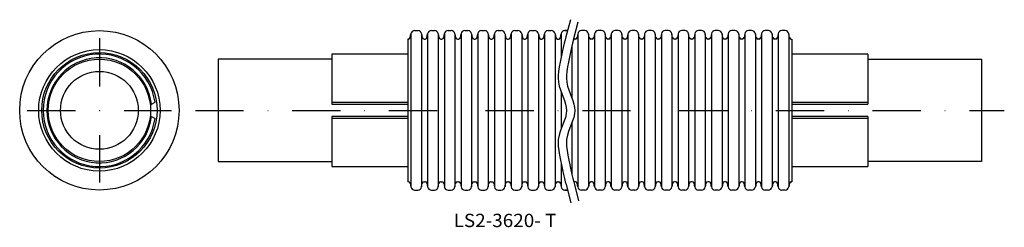
# Model space of a CAD drawing. Extents: x -342 to -83, y 76 to 130.
import ezdxf
from ezdxf.enums import TextEntityAlignment as Align

# ---------------------------------------------------------------- set-up
doc = ezdxf.new("R2010")
doc.units = 0
doc.linetypes.add('DASHDOT', pattern=[25.4, 12.7, -6.35, 0, -6.35])
doc.layers.add('1', color=7, linetype='CONTINUOUS')
doc.styles.add('MDRAFSTD', font='TXT', dxfattribs={"bigfont": 'BIGFONT'})

msp = doc.modelspace()

# ---------------------------------------------------------------- linework, layer by layer
at = {"layer": '1', "color": 7, "linetype": 'CONTINUOUS'}
for p, q in [((-196.89, 130.46), (-198.08, 125.92)), ((-196.07, 125.18), (-194.85, 129.93)), ((-237.92, 127.57), (-237.1, 127.57)), ((-233.52, 127.57), (-232.7, 127.57)), ((-229.12, 127.57), (-228.3, 127.57)), ((-224.72, 127.57), (-223.9, 127.57)), ((-220.32, 127.57), (-219.5, 127.57)), ((-215.92, 127.57), (-215.1, 127.57)), ((-211.52, 127.57), (-210.7, 127.57)), ((-207.12, 127.57), (-206.3, 127.57)), ((-202.72, 127.57), (-201.9, 127.57)), ((-198.32, 127.57), (-197.5, 127.57)), ((-197.5, 127.57), (-198.32, 127.57)), ((-193.1, 127.57), (-193.92, 127.57)), ((-188.7, 127.57), (-189.52, 127.57)), ((-184.3, 127.57), (-185.12, 127.57)), ((-179.9, 127.57), (-180.72, 127.57)), ((-175.5, 127.57), (-176.32, 127.57)), ((-171.1, 127.57), (-171.92, 127.57)), ((-166.7, 127.57), (-167.52, 127.57)), ((-162.3, 127.57), (-163.12, 127.57)), ((-157.9, 127.57), (-158.72, 127.57)), ((-153.5, 127.57), (-154.32, 127.57)), ((-149.1, 127.57), (-149.92, 127.57)), ((-144.7, 127.57), (-145.52, 127.57)), ((-140.3, 127.57), (-141.12, 127.57)), ((-239.71, 125.37), (-239.71, 87.77)), ((-239.56, 125.37), (-239.71, 125.37)), ((-239.07, 125.78), (-238.9, 126.74)), ((-238.9, 126.74), (-238.9, 86.4)), ((-236.11, 126.74), (-236.11, 86.4)), ((-236.11, 126.74), (-235.94, 125.78)), ((-235.45, 125.37), (-235.16, 125.37)), ((-234.67, 125.78), (-234.5, 126.74)), ((-234.5, 126.74), (-234.5, 86.4)), ((-231.71, 126.74), (-231.71, 86.4)), ((-231.71, 126.74), (-231.54, 125.78)), ((-231.05, 125.37), (-230.76, 125.37)), ((-230.27, 125.78), (-230.1, 126.74)), ((-230.1, 126.74), (-230.1, 86.4)), ((-227.31, 126.74), (-227.31, 86.4)), ((-227.31, 126.74), (-227.14, 125.78)), ((-226.65, 125.37), (-226.36, 125.37)), ((-225.87, 125.78), (-225.7, 126.74)), ((-225.7, 126.74), (-225.7, 86.4)), ((-222.91, 126.74), (-222.91, 86.4)), ((-222.91, 126.74), (-222.74, 125.78)), ((-222.25, 125.37), (-221.96, 125.37)), ((-221.47, 125.78), (-221.3, 126.74)), ((-221.3, 126.74), (-221.3, 86.4)), ((-218.51, 126.74), (-218.51, 86.4)), ((-218.51, 126.74), (-218.34, 125.78)), ((-217.85, 125.37), (-217.56, 125.37)), ((-217.07, 125.78), (-216.9, 126.74)), ((-216.9, 126.74), (-216.9, 86.4)), ((-214.11, 126.74), (-214.11, 86.4)), ((-214.11, 126.74), (-213.94, 125.78)), ((-213.45, 125.37), (-213.16, 125.37)), ((-212.67, 125.78), (-212.5, 126.74)), ((-212.5, 126.74), (-212.5, 86.4)), ((-209.71, 126.74), (-209.71, 86.4)), ((-209.71, 126.74), (-209.54, 125.78)), ((-209.05, 125.37), (-208.76, 125.37)), ((-208.27, 125.78), (-208.1, 126.74)), ((-208.1, 126.74), (-208.1, 86.4)), ((-205.31, 126.74), (-205.31, 86.4)), ((-205.31, 126.74), (-205.14, 125.78)), ((-204.65, 125.37), (-204.36, 125.37)), ((-203.87, 125.78), (-203.7, 126.74)), ((-203.7, 126.74), (-203.7, 86.4)), ((-200.91, 126.74), (-200.91, 86.4)), ((-200.91, 126.74), (-200.74, 125.78)), ((-200.25, 125.37), (-199.96, 125.37)), ((-199.47, 125.78), (-199.3, 126.74)), ((-199.3, 126.74), (-199.3, 120.7)), ((-198.27, 125.18), (-198.5, 124.23)), ((-198.08, 125.92), (-198.27, 125.18)), ((-196.07, 125.18), (-196.3, 124.23)), ((-195.56, 125.37), (-195.85, 125.37)), ((-194.9, 126.74), (-195.07, 125.78)), ((-194.9, 126.74), (-194.9, 86.4)), ((-192.11, 126.74), (-192.11, 86.4)), ((-191.94, 125.78), (-192.11, 126.74)), ((-191.16, 125.37), (-191.45, 125.37)), ((-190.5, 126.74), (-190.67, 125.78)), ((-190.5, 126.74), (-190.5, 86.4)), ((-187.71, 126.74), (-187.71, 86.4)), ((-187.54, 125.78), (-187.71, 126.74)), ((-186.76, 125.37), (-187.05, 125.37)), ((-186.1, 126.74), (-186.27, 125.78)), ((-186.1, 126.74), (-186.1, 86.4)), ((-183.31, 126.74), (-183.31, 86.4)), ((-183.14, 125.78), (-183.31, 126.74)), ((-182.36, 125.37), (-182.65, 125.37)), ((-181.7, 126.74), (-181.87, 125.78)), ((-181.7, 126.74), (-181.7, 86.4)), ((-178.91, 126.74), (-178.91, 86.4)), ((-178.74, 125.78), (-178.91, 126.74)), ((-177.96, 125.37), (-178.25, 125.37)), ((-177.3, 126.74), (-177.47, 125.78)), ((-177.3, 126.74), (-177.3, 86.4)), ((-174.51, 126.74), (-174.51, 86.4)), ((-174.34, 125.78), (-174.51, 126.74)), ((-173.56, 125.37), (-173.85, 125.37)), ((-172.9, 126.74), (-173.07, 125.78)), ((-172.9, 126.74), (-172.9, 86.4)), ((-170.11, 126.74), (-170.11, 86.4)), ((-169.94, 125.78), (-170.11, 126.74)), ((-169.16, 125.37), (-169.45, 125.37)), ((-168.5, 126.74), (-168.67, 125.78)), ((-168.5, 126.74), (-168.5, 86.4)), ((-165.71, 126.74), (-165.71, 86.4)), ((-165.54, 125.78), (-165.71, 126.74)), ((-164.76, 125.37), (-165.05, 125.37)), ((-164.1, 126.74), (-164.27, 125.78)), ((-164.1, 126.74), (-164.1, 86.4)), ((-161.31, 126.74), (-161.31, 86.4)), ((-161.14, 125.78), (-161.31, 126.74)), ((-160.36, 125.37), (-160.65, 125.37)), ((-159.7, 126.74), (-159.87, 125.78)), ((-159.7, 126.74), (-159.7, 86.4)), ((-156.91, 126.74), (-156.91, 86.4)), ((-156.74, 125.78), (-156.91, 126.74)), ((-155.96, 125.37), (-156.25, 125.37)), ((-155.3, 126.74), (-155.47, 125.78)), ((-155.3, 126.74), (-155.3, 86.4)), ((-152.51, 126.74), (-152.51, 86.4)), ((-152.34, 125.78), (-152.51, 126.74)), ((-151.56, 125.37), (-151.85, 125.37)), ((-150.9, 126.74), (-151.07, 125.78)), ((-150.9, 126.74), (-150.9, 86.4)), ((-148.11, 126.74), (-148.11, 86.4)), ((-147.94, 125.78), (-148.11, 126.74)), ((-147.16, 125.37), (-147.45, 125.37)), ((-146.5, 126.74), (-146.67, 125.78)), ((-146.5, 126.74), (-146.5, 86.4)), ((-143.71, 126.74), (-143.71, 86.4)), ((-143.54, 125.78), (-143.71, 126.74)), ((-142.76, 125.37), (-143.05, 125.37)), ((-142.1, 126.74), (-142.27, 125.78)), ((-142.1, 126.74), (-142.1, 86.4)), ((-139.31, 126.74), (-139.31, 86.4)), ((-139.14, 125.78), (-139.31, 126.74)), ((-138.65, 125.37), (-138.51, 125.37)), ((-138.51, 125.37), (-138.51, 87.77)), ((-198.77, 123.11), (-199.05, 121.88)), ((-198.5, 124.23), (-198.77, 123.11)), ((-196.57, 123.11), (-196.85, 121.88)), ((-196.3, 124.23), (-196.57, 123.11)), ((-196.51, 123.35), (-196.51, 109.89)), ((-259.71, 120.07), (-289.71, 120.07)), ((-289.71, 120.07), (-289.71, 93.07)), ((-239.71, 121.4), (-259.71, 121.4)), ((-259.71, 121.4), (-259.71, 108.22)), ((-199.33, 120.59), (-199.58, 119.28)), ((-199.05, 121.88), (-199.33, 120.59)), ((-197.13, 120.59), (-197.38, 119.28)), ((-196.85, 121.88), (-197.13, 120.59)), ((-118.51, 121.4), (-138.51, 121.4)), ((-118.51, 121.4), (-118.51, 108.22)), ((-118.51, 120.07), (-88.51, 120.07)), ((-88.51, 120.07), (-88.51, 93.07)), ((-199.98, 116.8), (-200.08, 115.72)), ((-199.81, 118), (-199.98, 116.8)), ((-199.58, 119.28), (-199.81, 118)), ((-197.78, 116.8), (-197.88, 115.72)), ((-197.61, 118), (-197.78, 116.8)), ((-197.38, 119.28), (-197.61, 118)), ((-200.08, 115.72), (-200.11, 115.07)), ((-200.11, 115.07), (-200.03, 113.97)), ((-197.88, 115.72), (-197.91, 115.07)), ((-197.91, 115.07), (-197.83, 113.97)), ((-200.03, 113.97), (-199.82, 112.93)), ((-199.82, 112.93), (-199.51, 111.94)), ((-199.51, 111.94), (-199.15, 110.99)), ((-197.83, 113.97), (-197.62, 112.93)), ((-197.62, 112.93), (-197.31, 111.94)), ((-197.31, 111.94), (-196.95, 110.99)), ((-199.3, 111.39), (-199.3, 101.75)), ((-199.15, 110.99), (-198.78, 110.07)), ((-198.78, 110.07), (-198.43, 109.16)), ((-198.43, 109.16), (-198.14, 108.24)), ((-196.95, 110.99), (-196.58, 110.07)), ((-196.58, 110.07), (-196.23, 109.16)), ((-196.23, 109.16), (-195.94, 108.24)), ((-307.29, 108.22), (-306.35, 108.75)), ((-259.71, 108.75), (-239.71, 108.75)), ((-259.71, 108.22), (-239.71, 108.22)), ((-198.14, 108.24), (-197.96, 107.31)), ((-197.91, 106.57), (-197.99, 105.62)), ((-197.96, 107.31), (-197.91, 106.57)), ((-195.94, 108.24), (-195.76, 107.31)), ((-195.71, 106.57), (-195.79, 105.62)), ((-195.76, 107.31), (-195.71, 106.57)), ((-138.51, 108.75), (-118.51, 108.75)), ((-138.51, 108.22), (-118.51, 108.22)), ((-307.29, 104.92), (-306.35, 104.39)), ((-239.71, 104.92), (-259.71, 104.92)), ((-259.71, 104.92), (-259.71, 91.74)), ((-239.71, 104.39), (-259.71, 104.39)), ((-198.2, 104.69), (-198.5, 103.78)), ((-197.99, 105.62), (-198.2, 104.69)), ((-196, 104.69), (-196.3, 103.78)), ((-195.79, 105.62), (-196, 104.69)), ((-118.51, 104.92), (-138.51, 104.92)), ((-118.51, 104.39), (-138.51, 104.39)), ((-118.51, 104.92), (-118.51, 91.74)), ((-199.24, 101.94), (-199.59, 100.98)), ((-198.86, 102.87), (-199.24, 101.94)), ((-198.5, 103.78), (-198.86, 102.87)), ((-197.04, 101.94), (-197.39, 100.98)), ((-196.66, 102.87), (-197.04, 101.94)), ((-196.3, 103.78), (-196.66, 102.87)), ((-196.51, 103.25), (-196.51, 89.79)), ((-200.06, 98.93), (-200.11, 98.07)), ((-199.87, 99.99), (-200.06, 98.93)), ((-199.59, 100.98), (-199.87, 99.99)), ((-197.86, 98.93), (-197.91, 98.07)), ((-197.67, 99.99), (-197.86, 98.93)), ((-197.39, 100.98), (-197.67, 99.99)), ((-200.11, 98.07), (-200.06, 97.12)), ((-200.06, 97.12), (-199.94, 96)), ((-197.91, 98.07), (-197.86, 97.12)), ((-197.86, 97.12), (-197.74, 96)), ((-199.94, 96), (-199.75, 94.77)), ((-199.75, 94.77), (-199.51, 93.48)), ((-199.51, 93.48), (-199.25, 92.17)), ((-197.74, 96), (-197.55, 94.77)), ((-197.55, 94.77), (-197.31, 93.48)), ((-197.31, 93.48), (-197.05, 92.17)), ((-289.71, 93.07), (-259.71, 93.07)), ((-259.71, 91.74), (-239.71, 91.74)), ((-199.3, 92.45), (-199.3, 86.4)), ((-199.25, 92.17), (-198.97, 90.89)), ((-198.97, 90.89), (-198.69, 89.69)), ((-197.05, 92.17), (-196.77, 90.89)), ((-196.77, 90.89), (-196.49, 89.69)), ((-138.51, 91.74), (-118.51, 91.74)), ((-88.51, 93.07), (-118.51, 93.07)), ((-198.69, 89.69), (-198.43, 88.61)), ((-198.43, 88.61), (-198.21, 87.72)), ((-196.49, 89.69), (-196.23, 88.61)), ((-196.23, 88.61), (-196.01, 87.72)), ((-239.56, 87.77), (-239.71, 87.77)), ((-239.07, 87.36), (-238.9, 86.4)), ((-236.11, 86.4), (-235.94, 87.36)), ((-235.45, 87.77), (-235.16, 87.77)), ((-234.67, 87.36), (-234.5, 86.4)), ((-231.71, 86.4), (-231.54, 87.36)), ((-231.05, 87.77), (-230.76, 87.77)), ((-230.27, 87.36), (-230.1, 86.4)), ((-227.31, 86.4), (-227.14, 87.36)), ((-226.65, 87.77), (-226.36, 87.77)), ((-225.87, 87.36), (-225.7, 86.4)), ((-222.91, 86.4), (-222.74, 87.36)), ((-222.25, 87.77), (-221.96, 87.77)), ((-221.47, 87.36), (-221.3, 86.4)), ((-218.51, 86.4), (-218.34, 87.36)), ((-217.85, 87.77), (-217.56, 87.77)), ((-217.07, 87.36), (-216.9, 86.4)), ((-214.11, 86.4), (-213.94, 87.36)), ((-213.45, 87.77), (-213.16, 87.77)), ((-212.67, 87.36), (-212.5, 86.4)), ((-209.71, 86.4), (-209.54, 87.36)), ((-209.05, 87.77), (-208.76, 87.77)), ((-208.27, 87.36), (-208.1, 86.4)), ((-205.31, 86.4), (-205.14, 87.36)), ((-204.65, 87.77), (-204.36, 87.77)), ((-203.87, 87.36), (-203.7, 86.4)), ((-200.91, 86.4), (-200.74, 87.36)), ((-200.25, 87.77), (-199.96, 87.77)), ((-199.47, 87.36), (-199.3, 86.4)), ((-198.21, 87.72), (-198.03, 87.05)), ((-198.03, 87.05), (-196.77, 82.22)), ((-196.01, 87.72), (-195.83, 87.05)), ((-195.56, 87.77), (-195.85, 87.77)), ((-195.83, 87.05), (-194.71, 82.76)), ((-195.73, 86.66), (-195.71, 86.57)), ((-194.9, 86.4), (-195.07, 87.36)), ((-191.94, 87.36), (-192.11, 86.4)), ((-191.16, 87.77), (-191.45, 87.77)), ((-190.5, 86.4), (-190.67, 87.36)), ((-187.54, 87.36), (-187.71, 86.4)), ((-186.76, 87.77), (-187.05, 87.77)), ((-186.1, 86.4), (-186.27, 87.36)), ((-183.14, 87.36), (-183.31, 86.4)), ((-182.36, 87.77), (-182.65, 87.77)), ((-181.7, 86.4), (-181.87, 87.36)), ((-178.74, 87.36), (-178.91, 86.4)), ((-177.96, 87.77), (-178.25, 87.77)), ((-177.3, 86.4), (-177.47, 87.36)), ((-174.34, 87.36), (-174.51, 86.4)), ((-173.56, 87.77), (-173.85, 87.77)), ((-172.9, 86.4), (-173.07, 87.36)), ((-169.94, 87.36), (-170.11, 86.4)), ((-169.16, 87.77), (-169.45, 87.77)), ((-168.5, 86.4), (-168.67, 87.36)), ((-165.54, 87.36), (-165.71, 86.4)), ((-164.76, 87.77), (-165.05, 87.77)), ((-164.1, 86.4), (-164.27, 87.36)), ((-161.14, 87.36), (-161.31, 86.4)), ((-160.36, 87.77), (-160.65, 87.77)), ((-159.7, 86.4), (-159.87, 87.36)), ((-156.74, 87.36), (-156.91, 86.4)), ((-155.96, 87.77), (-156.25, 87.77)), ((-155.3, 86.4), (-155.47, 87.36)), ((-152.34, 87.36), (-152.51, 86.4)), ((-151.56, 87.77), (-151.85, 87.77)), ((-150.9, 86.4), (-151.07, 87.36)), ((-147.94, 87.36), (-148.11, 86.4)), ((-147.16, 87.77), (-147.45, 87.77)), ((-146.5, 86.4), (-146.67, 87.36)), ((-143.54, 87.36), (-143.71, 86.4)), ((-142.76, 87.77), (-143.05, 87.77)), ((-142.1, 86.4), (-142.27, 87.36)), ((-139.14, 87.36), (-139.31, 86.4)), ((-138.65, 87.77), (-138.51, 87.77)), ((-237.92, 85.57), (-237.1, 85.57)), ((-233.52, 85.57), (-232.7, 85.57)), ((-229.12, 85.57), (-228.3, 85.57)), ((-224.72, 85.57), (-223.9, 85.57)), ((-220.32, 85.57), (-219.5, 85.57)), ((-215.92, 85.57), (-215.1, 85.57)), ((-211.52, 85.57), (-210.7, 85.57)), ((-207.12, 85.57), (-206.3, 85.57)), ((-202.72, 85.57), (-201.9, 85.57)), ((-198.32, 85.57), (-197.64, 85.57)), ((-197.64, 85.57), (-198.32, 85.57)), ((-193.1, 85.57), (-193.92, 85.57)), ((-188.7, 85.57), (-189.52, 85.57)), ((-184.3, 85.57), (-185.12, 85.57)), ((-179.9, 85.57), (-180.72, 85.57)), ((-175.5, 85.57), (-176.32, 85.57)), ((-171.1, 85.57), (-171.92, 85.57)), ((-166.7, 85.57), (-167.52, 85.57)), ((-162.3, 85.57), (-163.12, 85.57)), ((-157.9, 85.57), (-158.72, 85.57)), ((-153.5, 85.57), (-154.32, 85.57)), ((-149.1, 85.57), (-149.92, 85.57)), ((-144.7, 85.57), (-145.52, 85.57)), ((-140.3, 85.57), (-141.12, 85.57))]:
    msp.add_line(p, q, dxfattribs=at)
at = {"layer": '1', "color": 7, "linetype": 'DASHDOT'}
for p, q in [((-321.02, 125.57), (-321.02, 87.57)), ((-340.02, 106.57), (-302.02, 106.57)), ((-295.71, 106.57), (-82.51, 106.57))]:
    msp.add_line(p, q, dxfattribs=at)
at = {"layer": '1', "color": 7, "linetype": 'CONTINUOUS'}
for radius in [21, 16, 15.2, 13.5, 10.25]:
    msp.add_circle((-321.02, 106.57), radius, dxfattribs=at)
for centre, radius, start, end in [((-237.92, 126.57), 1, 90, 170), ((-237.1, 126.57), 1, 10, 90), ((-233.52, 126.57), 1, 90, 170), ((-232.7, 126.57), 1, 10, 90), ((-229.12, 126.57), 1, 90, 170), ((-228.3, 126.57), 1, 10, 90), ((-224.72, 126.57), 1, 90, 170), ((-223.9, 126.57), 1, 10, 90), ((-220.32, 126.57), 1, 90, 170), ((-219.5, 126.57), 1, 10, 90), ((-215.92, 126.57), 1, 90, 170), ((-215.1, 126.57), 1, 10, 90), ((-211.52, 126.57), 1, 90, 170), ((-210.7, 126.57), 1, 10, 90), ((-207.12, 126.57), 1, 90, 170), ((-206.3, 126.57), 1, 10, 90), ((-202.72, 126.57), 1, 90, 170), ((-201.9, 126.57), 1, 10, 90), ((-198.32, 126.57), 1, 90, 170), ((-193.92, 126.57), 1, 90, 170), ((-193.1, 126.57), 1, 10, 90), ((-189.52, 126.57), 1, 90, 170), ((-188.7, 126.57), 1, 10, 90), ((-185.12, 126.57), 1, 90, 170), ((-184.3, 126.57), 1, 10, 90), ((-180.72, 126.57), 1, 90, 170), ((-179.9, 126.57), 1, 10, 90), ((-176.32, 126.57), 1, 90, 170), ((-175.5, 126.57), 1, 10, 90), ((-171.92, 126.57), 1, 90, 170), ((-171.1, 126.57), 1, 10, 90), ((-167.52, 126.57), 1, 90, 170), ((-166.7, 126.57), 1, 10, 90), ((-163.12, 126.57), 1, 90, 170), ((-162.3, 126.57), 1, 10, 90), ((-158.72, 126.57), 1, 90, 170), ((-157.9, 126.57), 1, 10, 90), ((-154.32, 126.57), 1, 90, 170), ((-153.5, 126.57), 1, 10, 90), ((-149.92, 126.57), 1, 90, 170), ((-149.1, 126.57), 1, 10, 90), ((-145.52, 126.57), 1, 90, 170), ((-144.7, 126.57), 1, 10, 90), ((-141.12, 126.57), 1, 90, 170), ((-140.3, 126.57), 1, 10, 90), ((-239.56, 125.87), 0.5, 270, 350), ((-235.45, 125.87), 0.5, 190, 270), ((-235.16, 125.87), 0.5, 270, 350), ((-231.05, 125.87), 0.5, 190, 270), ((-230.76, 125.87), 0.5, 270, 350), ((-226.65, 125.87), 0.5, 190, 270), ((-226.36, 125.87), 0.5, 270, 350), ((-222.25, 125.87), 0.5, 190, 270), ((-221.96, 125.87), 0.5, 270, 350), ((-217.85, 125.87), 0.5, 190, 270), ((-217.56, 125.87), 0.5, 270, 350), ((-213.45, 125.87), 0.5, 190, 270), ((-213.16, 125.87), 0.5, 270, 350), ((-209.05, 125.87), 0.5, 190, 270), ((-208.76, 125.87), 0.5, 270, 350), ((-204.65, 125.87), 0.5, 190, 270), ((-204.36, 125.87), 0.5, 270, 350), ((-200.25, 125.87), 0.5, 190, 270), ((-199.96, 125.87), 0.5, 270, 350), ((-195.85, 125.87), 0.5, 251.1531, 270), ((-195.56, 125.87), 0.5, 270, 350), ((-191.45, 125.87), 0.5, 190, 270), ((-191.16, 125.87), 0.5, 270, 350), ((-187.05, 125.87), 0.5, 190, 270), ((-186.76, 125.87), 0.5, 270, 350), ((-182.65, 125.87), 0.5, 190, 270), ((-182.36, 125.87), 0.5, 270, 350), ((-178.25, 125.87), 0.5, 190, 270), ((-177.96, 125.87), 0.5, 270, 350), ((-173.85, 125.87), 0.5, 190, 270), ((-173.56, 125.87), 0.5, 270, 350), ((-169.45, 125.87), 0.5, 190, 270), ((-169.16, 125.87), 0.5, 270, 350), ((-165.05, 125.87), 0.5, 190, 270), ((-164.76, 125.87), 0.5, 270, 350), ((-160.65, 125.87), 0.5, 190, 270), ((-160.36, 125.87), 0.5, 270, 350), ((-156.25, 125.87), 0.5, 190, 270), ((-155.96, 125.87), 0.5, 270, 350), ((-151.85, 125.87), 0.5, 190, 270), ((-151.56, 125.87), 0.5, 270, 350), ((-147.45, 125.87), 0.5, 190, 270), ((-147.16, 125.87), 0.5, 270, 350), ((-143.05, 125.87), 0.5, 190, 270), ((-142.76, 125.87), 0.5, 270, 350), ((-138.65, 125.87), 0.5, 190, 270), ((-321.02, 106.57), 14.83, 8.445, 351.555), ((-321.02, 106.57), 13.83, 6.849, 353.151), ((-239.56, 87.27), 0.5, 10, 90), ((-237.92, 86.57), 1, 190, 270), ((-237.1, 86.57), 1, 270, 350), ((-235.45, 87.27), 0.5, 90, 170), ((-235.16, 87.27), 0.5, 10, 90), ((-233.52, 86.57), 1, 190, 270), ((-232.7, 86.57), 1, 270, 350), ((-231.05, 87.27), 0.5, 90, 170), ((-230.76, 87.27), 0.5, 10, 90), ((-229.12, 86.57), 1, 190, 270), ((-228.3, 86.57), 1, 270, 350), ((-226.65, 87.27), 0.5, 90, 170), ((-226.36, 87.27), 0.5, 10, 90), ((-224.72, 86.57), 1, 190, 270), ((-223.9, 86.57), 1, 270, 350), ((-222.25, 87.27), 0.5, 90, 170), ((-221.96, 87.27), 0.5, 10, 90), ((-220.32, 86.57), 1, 190, 270), ((-219.5, 86.57), 1, 270, 350), ((-217.85, 87.27), 0.5, 90, 170), ((-217.56, 87.27), 0.5, 10, 90), ((-215.92, 86.57), 1, 190, 270), ((-215.1, 86.57), 1, 270, 350), ((-213.45, 87.27), 0.5, 90, 170), ((-213.16, 87.27), 0.5, 10, 90), ((-211.52, 86.57), 1, 190, 270), ((-210.7, 86.57), 1, 270, 350), ((-209.05, 87.27), 0.5, 90, 170), ((-208.76, 87.27), 0.5, 10, 90), ((-207.12, 86.57), 1, 190, 270), ((-206.3, 86.57), 1, 270, 350), ((-204.65, 87.27), 0.5, 90, 170), ((-204.36, 87.27), 0.5, 10, 90), ((-202.72, 86.57), 1, 190, 270), ((-201.9, 86.57), 1, 270, 350), ((-200.25, 87.27), 0.5, 90, 170), ((-199.96, 87.27), 0.5, 10, 90), ((-198.32, 86.57), 1, 190, 270), ((-195.85, 87.27), 0.5, 90, 108.9126), ((-195.56, 87.27), 0.5, 10, 90), ((-193.92, 86.57), 1, 190, 270), ((-193.1, 86.57), 1, 270, 350), ((-191.45, 87.27), 0.5, 90, 170), ((-191.16, 87.27), 0.5, 10, 90), ((-189.52, 86.57), 1, 190, 270), ((-188.7, 86.57), 1, 270, 350), ((-187.05, 87.27), 0.5, 90, 170), ((-186.76, 87.27), 0.5, 10, 90), ((-185.12, 86.57), 1, 190, 270), ((-184.3, 86.57), 1, 270, 350), ((-182.65, 87.27), 0.5, 90, 170), ((-182.36, 87.27), 0.5, 10, 90), ((-180.72, 86.57), 1, 190, 270), ((-179.9, 86.57), 1, 270, 350), ((-178.25, 87.27), 0.5, 90, 170), ((-177.96, 87.27), 0.5, 10, 90), ((-176.32, 86.57), 1, 190, 270), ((-175.5, 86.57), 1, 270, 350), ((-173.85, 87.27), 0.5, 90, 170), ((-173.56, 87.27), 0.5, 10, 90), ((-171.92, 86.57), 1, 190, 270), ((-171.1, 86.57), 1, 270, 350), ((-169.45, 87.27), 0.5, 90, 170), ((-169.16, 87.27), 0.5, 10, 90), ((-167.52, 86.57), 1, 190, 270), ((-166.7, 86.57), 1, 270, 350), ((-165.05, 87.27), 0.5, 90, 170), ((-164.76, 87.27), 0.5, 10, 90), ((-163.12, 86.57), 1, 190, 270), ((-162.3, 86.57), 1, 270, 350), ((-160.65, 87.27), 0.5, 90, 170), ((-160.36, 87.27), 0.5, 10, 90), ((-158.72, 86.57), 1, 190, 270), ((-157.9, 86.57), 1, 270, 350), ((-156.25, 87.27), 0.5, 90, 170), ((-155.96, 87.27), 0.5, 10, 90), ((-154.32, 86.57), 1, 190, 270), ((-153.5, 86.57), 1, 270, 350), ((-151.85, 87.27), 0.5, 90, 170), ((-151.56, 87.27), 0.5, 10, 90), ((-149.92, 86.57), 1, 190, 270), ((-149.1, 86.57), 1, 270, 350), ((-147.45, 87.27), 0.5, 90, 170), ((-147.16, 87.27), 0.5, 10, 90), ((-145.52, 86.57), 1, 190, 270), ((-144.7, 86.57), 1, 270, 350), ((-143.05, 87.27), 0.5, 90, 170), ((-142.76, 87.27), 0.5, 10, 90), ((-141.12, 86.57), 1, 190, 270), ((-140.3, 86.57), 1, 270, 350), ((-138.65, 87.27), 0.5, 90, 170)]:
    msp.add_arc(centre, radius, start, end, dxfattribs=at)

# ---------------------------------------------------------------- texts
at = {"layer": '1', "color": 7, "linetype": 'CONTINUOUS', "style": 'MDRAFSTD', "width": 1.075397}
msp.add_text('LS2-3620- T', height=3.5, dxfattribs=at).set_placement((-227.66, 75.81), (-200.56, 75.81), align=Align.FIT)

doc.saveas('drawing.dxf')
